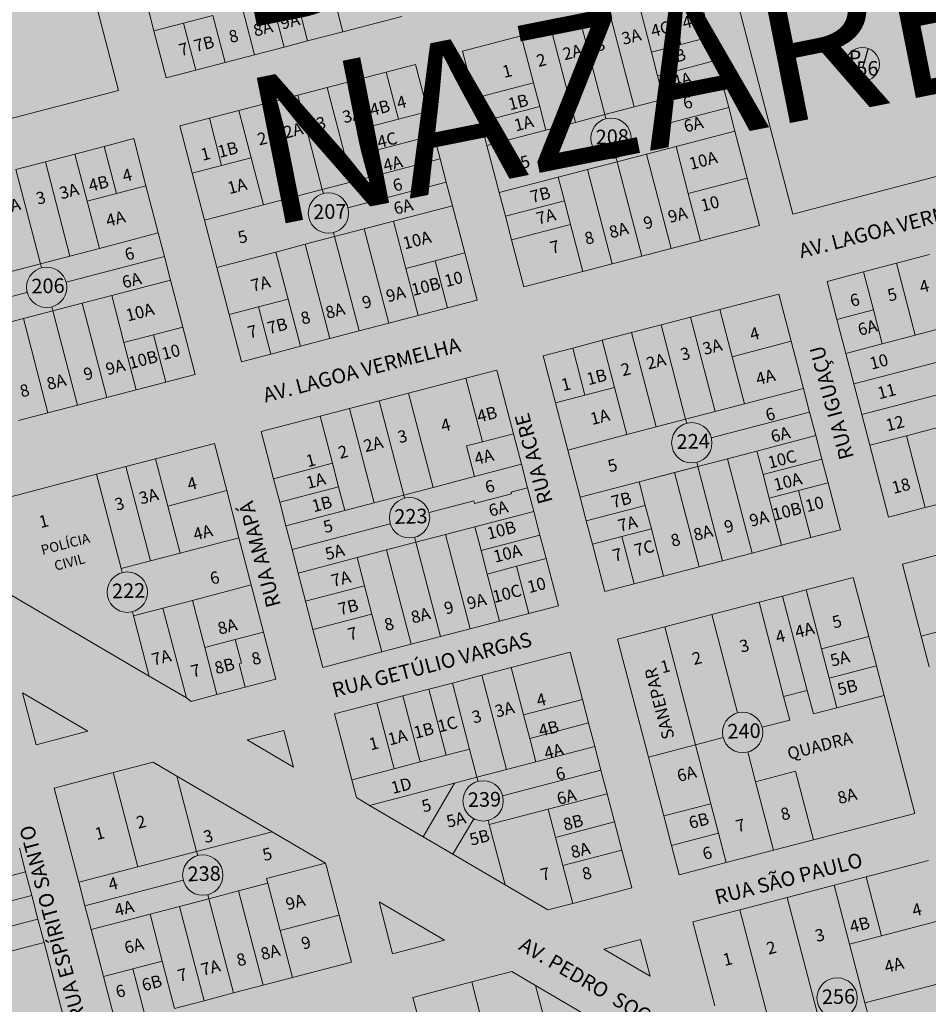
# Model space of a CAD drawing. Units: millimetres. Extents: x 2030 to 15711, y 1387 to 10000.
# Drawn here: x 11288 to 11661, y 5079 to 5483 of the extents above; entities that cross this region are included whole.
import ezdxf
from ezdxf.enums import TextEntityAlignment as Align

# ---------------------------------------------------------------- set-up
doc = ezdxf.new("R2010")
doc.units = ezdxf.units.MM
doc.linetypes.add('CONTÍNUO', pattern=[0])
for name, color, linetype in [('00 - DEMARCAÇÃO DE QUADRAS', 3, 'Continuous'), ('00 - DIVISÃO DE LOTES', 251, 'Continuous'), ('00 - INSTITUCIONAIS', 30, 'Continuous'), ('00 - NÚMERO LOTES', 7, 'CONTÍNUO'), ('00 - TEXTO RUAS', 7, 'Continuous'), ('CORES BAIRROS', 7, 'Continuous'), ('LARANJA NOME', 30, 'Continuous')]:
    doc.layers.add(name, color=color, linetype=linetype)
doc.layers.add('00 - TEXTO QUADRAS', color=4, linetype='CONTÍNUO', lineweight=18)
doc.styles.get("Standard").update_dxf_attribs({"font": 'arial.ttf'})

msp = doc.modelspace()

# ---------------------------------------------------------------- hatches: boundary and pattern name
at = {"layer": 'CORES BAIRROS', "transparency": 33554534}
h = msp.add_hatch(color=130, dxfattribs=at)
h.dxf.hatch_style = 1
h.paths.add_polyline_path([(12441.16, 5921.16), (12389.69, 6107.32), (11010.06, 5738.39), (11122.77, 5317.13), (11372.81, 4374.72), (11489.85, 4407.66), (11853.77, 4509.87), (12771.24, 4736.25), (12582.99, 5411.38), (12529.72, 5603.25)])

# ---------------------------------------------------------------- linework, layer by layer
at = {"layer": '00 - DEMARCAÇÃO DE QUADRAS', "lineweight": 5}
for p, q in [((11328.33, 5454), (11303.07, 5550.76)), ((11605.18, 5403.28), (11579.91, 5500.03)), ((11566.23, 5495.39), (11571.28, 5476.04)), ((11342.83, 5478.49), (11340.3, 5488.17)), ((11444.64, 5484.41), (11420.45, 5478.09)), ((11517.85, 5482.76), (11529.95, 5485.92)), ((11505.76, 5479.6), (11493.66, 5476.44)), ((11505.76, 5479.6), (11517.85, 5482.76)), ((11347.88, 5459.14), (11342.83, 5478.49)), ((11420.45, 5478.09), (11405.93, 5474.3)), ((11469.47, 5470.12), (11493.66, 5476.44)), ((11571.28, 5476.04), (11573.81, 5466.36)), ((11396.26, 5471.77), (11384.16, 5468.62)), ((11405.93, 5474.3), (11396.26, 5471.77)), ((11372.07, 5465.46), (11384.16, 5468.62)), ((11474.53, 5450.77), (11469.47, 5470.12)), ((11372.07, 5465.46), (11359.97, 5462.3)), ((11438.15, 5461.54), (11450.24, 5464.69)), ((11450.24, 5464.69), (11455.3, 5445.34)), ((11573.81, 5466.36), (11576.34, 5456.69)), ((11359.97, 5462.3), (11347.88, 5459.14)), ((11426.05, 5458.38), (11438.15, 5461.54)), ((11401.86, 5452.06), (11413.96, 5455.22)), ((11413.96, 5455.22), (11426.05, 5458.38)), ((11576.34, 5456.69), (11578.86, 5447.01)), ((11269.31, 5438.59), (11328.33, 5454)), ((11389.77, 5448.9), (11401.86, 5452.06)), ((11389.77, 5448.9), (11377.68, 5445.74)), ((11477.05, 5441.1), (11474.53, 5450.77)), ((11578.86, 5447.01), (11581.39, 5437.34)), ((11365.58, 5442.59), (11377.68, 5445.74)), ((11455.3, 5445.34), (11457.82, 5435.67)), ((11353.49, 5439.43), (11365.58, 5442.59)), ((11358.54, 5420.08), (11353.49, 5439.43)), ((11479.58, 5431.42), (11477.05, 5441.1)), ((11457.82, 5435.67), (11460.35, 5425.99)), ((11581.39, 5437.34), (11586.44, 5417.99)), ((11310.32, 5427.9), (11322.42, 5431.06)), ((11322.42, 5431.06), (11334.51, 5434.22)), ((11334.51, 5434.22), (11339.56, 5414.87)), ((11484.63, 5412.07), (11479.58, 5431.42)), ((11298.23, 5424.74), (11310.32, 5427.9)), ((11699.03, 5427.78), (11605.18, 5403.28)), ((11286.13, 5421.58), (11298.23, 5424.74)), ((11462.88, 5416.32), (11460.35, 5425.99)), ((11363.59, 5400.73), (11358.54, 5420.08)), ((11339.56, 5414.87), (11344.62, 5395.52)), ((11462.88, 5416.32), (11465.4, 5406.64)), ((11586.44, 5417.99), (11591.5, 5398.64)), ((11487.16, 5402.4), (11484.63, 5412.07)), ((11465.4, 5406.64), (11470.46, 5387.29)), ((11368.65, 5381.37), (11363.59, 5400.73)), ((11489.69, 5392.72), (11487.16, 5402.4)), ((11591.5, 5398.64), (11567.31, 5392.32)), ((11347.14, 5385.84), (11344.62, 5395.52)), ((11494.74, 5373.37), (11489.69, 5392.72)), ((11567.31, 5392.32), (11555.21, 5389.16)), ((11470.46, 5387.29), (11475.51, 5367.94)), ((11555.21, 5389.16), (11543.12, 5386)), ((11647.76, 5383.07), (11661.31, 5386.61)), ((11347.14, 5385.84), (11349.67, 5376.16)), ((11518.93, 5379.69), (11531.02, 5382.84)), ((11543.12, 5386), (11531.02, 5382.84)), ((11647.76, 5383.07), (11634.22, 5379.53)), ((11373.7, 5362.02), (11368.65, 5381.37)), ((11518.93, 5379.69), (11494.74, 5373.37)), ((11619.22, 5375.61), (11634.22, 5379.53)), ((11349.67, 5376.16), (11354.72, 5356.81)), ((11623.3, 5360.01), (11619.22, 5375.61)), ((11575.24, 5364.08), (11599.43, 5370.4)), ((11599.43, 5370.4), (11604.49, 5351.05)), ((11475.51, 5367.94), (11463.41, 5364.78)), ((11378.75, 5342.67), (11373.7, 5362.02)), ((11463.41, 5364.78), (11451.32, 5361.62)), ((11563.15, 5360.92), (11575.24, 5364.08)), ((11439.23, 5358.46), (11427.13, 5355.31)), ((11451.32, 5361.62), (11439.23, 5358.46)), ((11551.05, 5357.77), (11563.15, 5360.92)), ((11626.93, 5346.1), (11623.3, 5360.01)), ((11354.72, 5356.81), (11359.78, 5337.46)), ((11427.13, 5355.31), (11415.04, 5352.15)), ((11538.96, 5354.61), (11526.87, 5351.45)), ((11538.96, 5354.61), (11551.05, 5357.77)), ((11402.94, 5348.99), (11415.04, 5352.15)), ((11514.77, 5348.29), (11526.87, 5351.45)), ((11604.49, 5351.05), (11609.54, 5331.7)), ((11402.94, 5348.99), (11390.85, 5345.83)), ((11502.68, 5345.13), (11514.77, 5348.29)), ((11630.21, 5333.53), (11626.93, 5346.1)), ((11390.85, 5345.83), (11378.75, 5342.67)), ((11507.73, 5325.78), (11502.68, 5345.13)), ((11470.87, 5335.93), (11483.64, 5339.27)), ((11483.64, 5339.27), (11490.46, 5313.14)), ((11347.68, 5334.3), (11335.59, 5331.15)), ((11359.78, 5337.46), (11347.68, 5334.3)), ((11447.36, 5329.79), (11470.87, 5335.93)), ((11335.59, 5331.15), (11323.49, 5327.99)), ((11435.26, 5326.63), (11447.36, 5329.79)), ((11609.54, 5331.7), (11612.07, 5322.02)), ((11633.5, 5320.95), (11630.21, 5333.53)), ((11323.49, 5327.99), (11311.4, 5324.83)), ((11423.17, 5323.48), (11435.26, 5326.63)), ((11512.78, 5306.43), (11507.73, 5325.78)), ((11287.21, 5318.51), (11299.3, 5321.67)), ((11311.4, 5324.83), (11299.3, 5321.67)), ((11423.17, 5323.48), (11411.07, 5320.32)), ((11612.07, 5322.02), (11614.59, 5312.35)), ((11386.88, 5314), (11411.07, 5320.32)), ((11636.78, 5308.37), (11633.5, 5320.95)), ((11391.94, 5294.65), (11386.88, 5314)), ((11490.46, 5313.14), (11493.75, 5300.56)), ((11614.59, 5312.35), (11617.12, 5302.67)), ((11343.44, 5302.79), (11367.63, 5309.11)), ((11367.63, 5309.11), (11372.69, 5289.76)), ((11517.84, 5287.08), (11512.78, 5306.43)), ((11644.49, 5278.86), (11636.78, 5308.37)), ((11331.35, 5299.64), (11343.44, 5302.79)), ((11617.12, 5302.67), (11619.65, 5293)), ((11319.25, 5296.48), (11331.35, 5299.64)), ((11493.75, 5300.56), (11496.27, 5290.89)), ((11270.88, 5283.84), (11319.25, 5296.48)), ((11394.46, 5284.97), (11391.94, 5294.65)), ((11372.69, 5289.76), (11377.74, 5270.41)), ((11496.27, 5290.89), (11498.8, 5281.21)), ((11619.65, 5293), (11624.7, 5273.64)), ((11520.36, 5277.4), (11517.84, 5287.08)), ((11673.03, 5286.31), (11659.48, 5282.78)), ((11396.99, 5275.3), (11394.46, 5284.97)), ((11498.8, 5281.21), (11501.33, 5271.54)), ((11659.48, 5282.78), (11644.49, 5278.86)), ((11522.89, 5267.73), (11520.36, 5277.4)), ((11399.52, 5265.62), (11396.99, 5275.3)), ((11624.7, 5273.64), (11612.6, 5270.49)), ((11382.79, 5251.06), (11377.74, 5270.41)), ((11501.33, 5271.54), (11503.85, 5261.86)), ((11612.6, 5270.49), (11600.51, 5267.33)), ((11402.04, 5255.95), (11399.52, 5265.62)), ((11527.94, 5248.38), (11522.89, 5267.73)), ((11600.51, 5267.33), (11588.42, 5264.17)), ((11503.85, 5261.86), (11508.91, 5242.51)), ((11576.32, 5261.01), (11566.65, 5258.48)), ((11588.42, 5264.17), (11576.32, 5261.01)), ((11650.23, 5259.59), (11665.22, 5263.51)), ((11552.13, 5254.69), (11566.65, 5258.48)), ((11657.93, 5230.08), (11650.23, 5259.59)), ((11405.08, 5244.34), (11402.04, 5255.95)), ((11552.13, 5254.69), (11540.04, 5251.54)), ((11610.65, 5249.03), (11630, 5254.08)), ((11630, 5254.08), (11636.31, 5229.89)), ((11340.88, 5213.68), (11279.86, 5249.42)), ((11382.79, 5251.06), (11387.84, 5231.71)), ((11540.04, 5251.54), (11527.94, 5248.38)), ((11610.65, 5249.03), (11600.97, 5246.5)), ((11591.3, 5243.97), (11600.97, 5246.5)), ((11408.11, 5232.73), (11405.08, 5244.34)), ((11508.91, 5242.51), (11496.81, 5239.35)), ((11571.94, 5238.92), (11591.3, 5243.97)), ((11496.81, 5239.35), (11484.72, 5236.19)), ((11552.59, 5233.87), (11571.94, 5238.92)), ((11412.15, 5217.24), (11408.11, 5232.73)), ((11472.62, 5233.04), (11460.53, 5229.88)), ((11484.72, 5236.19), (11472.62, 5233.04)), ((11533.24, 5228.81), (11552.59, 5233.87)), ((11387.84, 5231.71), (11392.9, 5212.35)), ((11460.53, 5229.88), (11448.43, 5226.72)), ((11545.88, 5180.44), (11533.24, 5228.81)), ((11636.31, 5229.89), (11639.47, 5217.8)), ((11661.22, 5217.51), (11657.93, 5230.08)), ((11436.34, 5223.56), (11448.43, 5226.72)), ((11436.34, 5223.56), (11412.15, 5217.24)), ((11489.55, 5217.14), (11513.74, 5223.46)), ((11513.74, 5223.46), (11518.79, 5204.11)), ((11477.46, 5213.98), (11489.55, 5217.14)), ((11639.47, 5217.8), (11642.63, 5205.7)), ((11356.13, 5204.74), (11340.88, 5213.68)), ((11477.46, 5213.98), (11465.36, 5210.82)), ((11380.32, 5209.07), (11368.71, 5206.04)), ((11392.9, 5212.35), (11380.32, 5209.07)), ((11455.69, 5208.3), (11465.36, 5210.82)), ((11294.4, 5185.45), (11288.84, 5206.73)), ((11288.84, 5206.73), (11315.69, 5191.01)), ((11358.07, 5203.26), (11356.13, 5204.74)), ((11368.71, 5206.04), (11358.07, 5203.26)), ((11434.4, 5202.74), (11445.04, 5205.52)), ((11445.04, 5205.52), (11455.69, 5208.3)), ((11642.63, 5205.7), (11655.26, 5157.33)), ((11416.99, 5198.19), (11434.4, 5202.74)), ((11518.79, 5204.11), (11521.32, 5194.43)), ((11424.06, 5171.1), (11416.99, 5198.19)), ((11521.32, 5194.43), (11523.85, 5184.76)), ((11315.69, 5191.01), (11294.4, 5185.45)), ((11381.14, 5187.43), (11396.21, 5191.36)), ((11396.21, 5191.36), (11400.14, 5176.29)), ((11400.14, 5176.29), (11381.14, 5187.43)), ((11526.37, 5175.08), (11523.85, 5184.76)), ((11552.19, 5156.25), (11545.88, 5180.44)), ((11326.06, 5174.05), (11342.51, 5178.35)), ((11342.51, 5178.35), (11352.27, 5172.63)), ((11301.87, 5167.73), (11326.06, 5174.05)), ((11352.27, 5172.63), (11391.32, 5149.75)), ((11526.37, 5175.08), (11528.9, 5165.4)), ((11425.97, 5163.77), (11424.06, 5171.1)), ((11311.98, 5129.03), (11301.87, 5167.73)), ((11528.9, 5165.4), (11531.93, 5153.79)), ((11431.37, 5160.61), (11425.97, 5163.77)), ((11453.33, 5147.74), (11431.37, 5160.61)), ((11555.35, 5144.15), (11552.19, 5156.25)), ((11655.26, 5157.33), (11613.66, 5146.46)), ((11531.93, 5153.79), (11534.96, 5142.18)), ((11413.28, 5136.88), (11391.32, 5149.75)), ((11465.59, 5140.56), (11453.33, 5147.74)), ((11558.51, 5132.06), (11555.35, 5144.15)), ((11613.66, 5146.46), (11597.21, 5142.17)), ((11287.61, 5142.98), (11290.13, 5133.31)), ((11486.98, 5128.03), (11465.59, 5140.56)), ((11534.96, 5142.18), (11539.01, 5126.7)), ((11577.86, 5137.11), (11597.21, 5142.17)), ((11413.28, 5136.88), (11413.79, 5134.95)), ((11577.86, 5137.11), (11558.51, 5132.06)), ((11635.31, 5131.33), (11660.86, 5138)), ((11290.13, 5133.31), (11292.66, 5123.63)), ((11413.79, 5134.95), (11418.84, 5115.6)), ((11314.5, 5119.36), (11311.98, 5129.03)), ((11504.59, 5117.71), (11486.98, 5128.03)), ((11602.8, 5122.84), (11622.15, 5127.9)), ((11622.15, 5127.9), (11635.31, 5131.33)), ((11295.19, 5113.95), (11292.66, 5123.63)), ((11539.01, 5126.7), (11514.82, 5120.39)), ((11440.83, 5099.66), (11435.27, 5120.95)), ((11435.27, 5120.95), (11462.11, 5105.22)), ((11514.82, 5120.39), (11504.59, 5117.71)), ((11583.45, 5117.79), (11602.8, 5122.84)), ((11317.03, 5109.68), (11314.5, 5119.36)), ((11418.84, 5115.6), (11423.89, 5096.24)), ((11564.1, 5112.74), (11583.45, 5117.79)), ((11295.19, 5113.95), (11297.71, 5104.28)), ((11573.09, 5078.32), (11564.1, 5112.74)), ((11322.08, 5090.33), (11317.03, 5109.68)), ((11297.71, 5104.28), (11307.82, 5065.58)), ((11462.11, 5105.22), (11440.83, 5099.66)), ((11527.57, 5101.64), (11542.64, 5105.58)), ((11542.64, 5105.58), (11546.57, 5090.51)), ((11546.57, 5090.51), (11527.57, 5101.64)), ((11423.89, 5096.24), (11399.7, 5089.93)), ((11489.8, 5092.42), (11473.35, 5088.12)), ((11499.56, 5086.7), (11489.8, 5092.42)), ((11327.14, 5070.98), (11322.08, 5090.33)), ((11399.7, 5089.93), (11387.61, 5086.77)), ((11449.16, 5081.81), (11473.35, 5088.12)), ((11375.51, 5083.61), (11363.42, 5080.45)), ((11387.61, 5086.77), (11375.51, 5083.61)), ((11499.56, 5086.7), (11538.6, 5063.82)), ((11351.33, 5077.3), (11363.42, 5080.45)), ((11453.2, 5066.32), (11449.16, 5081.81))]:
    msp.add_line(p, q, dxfattribs=at)
at = {"layer": '00 - DIVISÃO DE LOTES', "lineweight": 5}
for p, q in [((11395.83, 5513), (11405.93, 5474.3)), ((11396.26, 5471.77), (11386.15, 5510.48)), ((11384.16, 5468.62), (11374.06, 5507.32)), ((11415.39, 5497.44), (11420.45, 5478.09)), ((11559.19, 5472.88), (11554.14, 5492.23)), ((11542.04, 5489.07), (11547.09, 5469.72)), ((11354.92, 5481.65), (11367.02, 5484.81)), ((11367.02, 5484.81), (11372.07, 5465.46)), ((11540.05, 5447.21), (11529.95, 5485.92)), ((11354.92, 5481.65), (11342.83, 5478.49)), ((11359.97, 5462.3), (11354.92, 5481.65)), ((11515.86, 5440.9), (11505.76, 5479.6)), ((11517.85, 5482.76), (11527.96, 5444.06)), ((11493.66, 5476.44), (11498.72, 5457.09)), ((11571.28, 5476.04), (11559.19, 5472.88)), ((11547.09, 5469.72), (11559.19, 5472.88)), ((11549.62, 5460.05), (11547.09, 5469.72)), ((11573.81, 5466.36), (11549.62, 5460.05)), ((11438.15, 5461.54), (11443.2, 5442.19)), ((11552.15, 5450.37), (11549.62, 5460.05)), ((11424.07, 5416.52), (11413.96, 5455.22)), ((11426.05, 5458.38), (11431.11, 5439.03)), ((11474.53, 5450.77), (11498.72, 5457.09)), ((11498.72, 5457.09), (11501.24, 5447.41)), ((11552.15, 5450.37), (11576.34, 5456.69)), ((11401.86, 5452.06), (11411.97, 5413.36)), ((11399.88, 5410.2), (11389.77, 5448.9)), ((11477.05, 5441.1), (11501.24, 5447.41)), ((11501.24, 5447.41), (11503.77, 5437.74)), ((11540.05, 5447.21), (11527.96, 5444.06)), ((11552.15, 5450.37), (11540.05, 5447.21)), ((11552.15, 5450.37), (11554.67, 5440.7)), ((11578.86, 5447.01), (11554.67, 5440.7)), ((11377.68, 5445.74), (11382.73, 5426.39)), ((11455.3, 5445.34), (11443.2, 5442.19)), ((11527.96, 5444.06), (11515.86, 5440.9)), ((11527.96, 5444.06), (11528.39, 5442.39)), ((11370.63, 5423.24), (11365.58, 5442.59)), ((11443.2, 5442.19), (11431.11, 5439.03)), ((11433.63, 5429.35), (11431.11, 5439.03)), ((11503.77, 5437.74), (11515.86, 5440.9)), ((11457.82, 5435.67), (11433.63, 5429.35)), ((11503.77, 5437.74), (11479.58, 5431.42)), ((11557.2, 5431.02), (11581.39, 5437.34)), ((11322.42, 5431.06), (11327.47, 5411.71)), ((11545.11, 5427.86), (11557.2, 5431.02)), ((11562.25, 5411.67), (11557.2, 5431.02)), ((11315.37, 5408.55), (11310.32, 5427.9)), ((11436.16, 5419.68), (11433.63, 5429.35)), ((11545.11, 5427.86), (11533.01, 5424.7)), ((11545.11, 5427.86), (11555.21, 5389.16)), ((11298.23, 5424.74), (11308.33, 5386.04)), ((11358.54, 5420.08), (11370.63, 5423.24)), ((11370.63, 5423.24), (11382.73, 5426.39)), ((11382.73, 5426.39), (11387.78, 5407.04)), ((11460.35, 5425.99), (11436.16, 5419.68)), ((11520.92, 5421.55), (11533.01, 5424.7)), ((11532.58, 5426.37), (11533.01, 5424.7)), ((11543.12, 5386), (11533.01, 5424.7)), ((11296.24, 5382.88), (11286.13, 5421.58)), ((11436.16, 5419.68), (11424.07, 5416.52)), ((11520.92, 5421.55), (11508.82, 5418.39)), ((11531.02, 5382.84), (11520.92, 5421.55)), ((11339.56, 5414.87), (11327.47, 5411.71)), ((11424.07, 5416.52), (11411.97, 5413.36)), ((11422.5, 5405.77), (11462.88, 5416.32)), ((11484.63, 5412.07), (11508.82, 5418.39)), ((11508.82, 5418.39), (11511.35, 5408.71)), ((11586.44, 5417.99), (11562.25, 5411.67)), ((11315.37, 5408.55), (11327.47, 5411.71)), ((11411.97, 5413.36), (11399.88, 5410.2)), ((11411.97, 5413.36), (11412.41, 5411.69)), ((11562.25, 5411.67), (11567.31, 5392.32)), ((11315.37, 5408.55), (11320.43, 5389.2)), ((11387.78, 5407.04), (11363.59, 5400.73)), ((11387.78, 5407.04), (11399.88, 5410.2)), ((11441.21, 5400.32), (11465.4, 5406.64)), ((11511.35, 5408.71), (11487.16, 5402.4)), ((11511.35, 5408.71), (11513.88, 5399.04)), ((11441.21, 5400.32), (11429.12, 5397.17)), ((11446.27, 5380.97), (11441.21, 5400.32)), ((11513.88, 5399.04), (11489.69, 5392.72)), ((11513.88, 5399.04), (11518.93, 5379.69)), ((11344.62, 5395.52), (11320.43, 5389.2)), ((11416.59, 5395.68), (11417.02, 5394.01)), ((11417.02, 5394.01), (11429.12, 5397.17)), ((11439.23, 5358.46), (11429.12, 5397.17)), ((11404.93, 5390.85), (11392.84, 5387.69)), ((11404.93, 5390.85), (11417.02, 5394.01)), ((11415.04, 5352.15), (11404.93, 5390.85)), ((11417.02, 5394.01), (11427.13, 5355.31)), ((11320.43, 5389.2), (11308.33, 5386.04)), ((11368.65, 5381.37), (11392.84, 5387.69)), ((11392.84, 5387.69), (11397.89, 5368.34)), ((11458.36, 5384.13), (11470.46, 5387.29)), ((11296.24, 5382.88), (11284.14, 5379.72)), ((11308.33, 5386.04), (11296.24, 5382.88)), ((11296.24, 5382.88), (11296.67, 5381.21)), ((11306.77, 5375.3), (11347.14, 5385.84)), ((11446.27, 5380.97), (11458.36, 5384.13)), ((11463.41, 5364.78), (11458.36, 5384.13)), ((11655.47, 5353.56), (11647.76, 5383.07)), ((11451.32, 5361.62), (11446.27, 5380.97)), ((11634.22, 5379.53), (11638.29, 5363.92)), ((11349.67, 5376.16), (11325.48, 5369.85)), ((11250.39, 5360.57), (11291.1, 5371.2)), ((11301.29, 5363.53), (11313.39, 5366.69)), ((11313.39, 5366.69), (11325.48, 5369.85)), ((11313.39, 5366.69), (11323.49, 5327.99)), ((11325.48, 5369.85), (11330.53, 5350.5)), ((11397.89, 5368.34), (11385.79, 5365.18)), ((11397.89, 5368.34), (11402.94, 5348.99)), ((11289.2, 5360.37), (11301.29, 5363.53)), ((11301.29, 5363.53), (11289.2, 5360.37)), ((11300.86, 5365.2), (11301.29, 5363.53)), ((11311.4, 5324.83), (11301.29, 5363.53)), ((11385.79, 5365.18), (11373.7, 5362.02)), ((11390.85, 5345.83), (11385.79, 5365.18)), ((11575.24, 5364.08), (11580.3, 5344.73)), ((11638.29, 5363.92), (11623.3, 5360.01)), ((11638.29, 5363.92), (11641.92, 5350.02)), ((11289.2, 5360.37), (11277.1, 5357.21)), ((11289.2, 5360.37), (11277.1, 5357.21)), ((11299.3, 5321.67), (11289.2, 5360.37)), ((11573.26, 5322.22), (11563.15, 5360.92)), ((11342.63, 5353.65), (11354.72, 5356.81)), ((11549.07, 5315.91), (11538.96, 5354.61)), ((11561.16, 5319.06), (11551.05, 5357.77)), ((11655.47, 5353.56), (11669.02, 5357.1)), ((11342.63, 5353.65), (11330.53, 5350.5)), ((11330.53, 5350.5), (11335.59, 5331.15)), ((11347.68, 5334.3), (11342.63, 5353.65)), ((11526.87, 5351.45), (11531.92, 5332.1)), ((11580.3, 5344.73), (11604.49, 5351.05)), ((11626.93, 5346.1), (11641.92, 5350.02)), ((11641.92, 5350.02), (11655.47, 5353.56)), ((11514.77, 5348.29), (11519.82, 5328.94)), ((11585.35, 5325.38), (11580.3, 5344.73)), ((11630.21, 5333.53), (11667.24, 5343.2)), ((11470.87, 5335.93), (11477.69, 5309.81)), ((11447.36, 5329.79), (11457.46, 5291.09)), ((11531.92, 5332.1), (11519.82, 5328.94)), ((11531.92, 5332.1), (11536.97, 5312.75)), ((11609.54, 5331.7), (11585.35, 5325.38)), ((11670.53, 5330.62), (11633.5, 5320.95)), ((11445.37, 5287.93), (11435.26, 5326.63)), ((11507.73, 5325.78), (11519.82, 5328.94)), ((11433.27, 5284.77), (11423.17, 5323.48)), ((11573.26, 5322.22), (11561.16, 5319.06)), ((11612.07, 5322.02), (11571.69, 5311.48)), ((11585.35, 5325.38), (11573.26, 5322.22)), ((11411.07, 5320.32), (11416.13, 5300.97)), ((11561.16, 5319.06), (11549.07, 5315.91)), ((11561.6, 5317.4), (11561.16, 5319.06)), ((11536.97, 5312.75), (11549.07, 5315.91)), ((11651.78, 5312.29), (11665.32, 5315.82)), ((11477.69, 5309.81), (11471.11, 5308.09)), ((11477.69, 5309.81), (11490.46, 5313.14)), ((11512.78, 5306.43), (11536.97, 5312.75)), ((11614.59, 5312.35), (11590.4, 5306.03)), ((11636.78, 5308.37), (11651.78, 5312.29)), ((11651.78, 5312.29), (11659.48, 5282.78)), ((11474.4, 5295.51), (11471.11, 5308.09)), ((11590.4, 5306.03), (11578.31, 5302.87)), ((11590.4, 5306.03), (11592.93, 5296.35)), ((11348.5, 5283.44), (11343.44, 5302.79)), ((11578.31, 5302.87), (11566.21, 5299.71)), ((11588.42, 5264.17), (11578.31, 5302.87)), ((11592.93, 5296.35), (11617.12, 5302.67)), ((11341.46, 5260.93), (11331.35, 5299.64)), ((11391.94, 5294.65), (11416.13, 5300.97)), ((11416.13, 5300.97), (11418.65, 5291.29)), ((11474.4, 5295.51), (11493.75, 5300.56)), ((11566.21, 5299.71), (11554.12, 5296.55)), ((11556.54, 5297.19), (11566.21, 5299.71)), ((11565.78, 5301.38), (11566.21, 5299.71)), ((11576.32, 5261.01), (11566.21, 5299.71)), ((11329.36, 5257.77), (11319.25, 5296.48)), ((11457.46, 5291.09), (11474.4, 5295.51)), ((11542.03, 5293.4), (11517.84, 5287.08)), ((11556.54, 5297.19), (11542.03, 5293.4)), ((11554.12, 5296.55), (11542.03, 5293.4)), ((11542.03, 5293.4), (11544.55, 5283.72)), ((11566.65, 5258.48), (11556.54, 5297.19)), ((11595.46, 5286.68), (11592.93, 5296.35)), ((11372.69, 5289.76), (11348.5, 5283.44)), ((11418.65, 5291.29), (11394.46, 5284.97)), ((11418.65, 5291.29), (11421.18, 5281.61)), ((11457.46, 5291.09), (11445.37, 5287.93)), ((11496.27, 5290.89), (11489.4, 5289.09)), ((11607.55, 5289.84), (11595.46, 5286.68)), ((11607.55, 5289.84), (11619.65, 5293)), ((11607.55, 5289.84), (11612.6, 5270.49)), ((11445.37, 5287.93), (11433.27, 5284.77)), ((11445.7, 5286.65), (11445.37, 5287.93)), ((11474.21, 5285.54), (11455.79, 5280.73)), ((11474.49, 5284.48), (11474.21, 5285.54)), ((11489.58, 5288.42), (11474.49, 5284.48)), ((11489.58, 5288.42), (11489.4, 5289.09)), ((11595.46, 5286.68), (11600.51, 5267.33)), ((11353.55, 5264.09), (11348.5, 5283.44)), ((11421.18, 5281.61), (11396.99, 5275.3)), ((11421.18, 5281.61), (11433.27, 5284.77)), ((11474.61, 5274.9), (11498.8, 5281.21)), ((11544.55, 5283.72), (11520.36, 5277.4)), ((11544.55, 5283.72), (11547.08, 5274.05)), ((11447.9, 5278.26), (11447.79, 5278.64)), ((11399.52, 5265.62), (11439.89, 5276.16)), ((11439.89, 5276.16), (11439.9, 5276.17)), ((11462.52, 5271.74), (11474.61, 5274.9)), ((11477.14, 5265.22), (11474.61, 5274.9)), ((11534.98, 5270.89), (11547.08, 5274.05)), ((11547.08, 5274.05), (11552.13, 5254.69)), ((11377.74, 5270.41), (11353.55, 5264.09)), ((11449.89, 5270.64), (11449.99, 5270.25)), ((11450.42, 5268.58), (11449.99, 5270.25)), ((11450.42, 5268.58), (11462.52, 5271.74)), ((11472.62, 5233.04), (11462.52, 5271.74)), ((11477.14, 5265.22), (11501.33, 5271.54)), ((11522.89, 5267.73), (11534.98, 5270.89)), ((11540.04, 5251.54), (11534.98, 5270.89)), ((11438.33, 5265.42), (11426.23, 5262.26)), ((11438.33, 5265.42), (11450.42, 5268.58)), ((11448.43, 5226.72), (11438.33, 5265.42)), ((11460.53, 5229.88), (11450.42, 5268.58)), ((11477.14, 5265.22), (11479.66, 5255.55)), ((11353.55, 5264.09), (11341.46, 5260.93)), ((11402.04, 5255.95), (11426.23, 5262.26)), ((11426.23, 5262.26), (11429.27, 5250.65)), ((11503.85, 5261.86), (11491.76, 5258.7)), ((11341.46, 5260.93), (11329.36, 5257.77)), ((11329.36, 5257.77), (11329.8, 5256.11)), ((11479.66, 5255.55), (11491.76, 5258.7)), ((11491.76, 5258.7), (11496.81, 5239.35)), ((11484.72, 5236.19), (11479.66, 5255.55)), ((11358.6, 5244.74), (11382.79, 5251.06)), ((11405.08, 5244.34), (11429.27, 5250.65)), ((11429.27, 5250.65), (11432.3, 5239.04)), ((11616.96, 5224.84), (11610.65, 5249.03)), ((11600.97, 5246.5), (11611.08, 5207.8)), ((11334.41, 5238.42), (11346.51, 5241.58)), ((11346.51, 5241.58), (11358.6, 5244.74)), ((11346.51, 5241.58), (11358.6, 5244.74)), ((11356.13, 5204.74), (11346.51, 5241.58)), ((11346.51, 5241.58), (11356.13, 5204.74)), ((11358.6, 5244.74), (11363.66, 5225.39)), ((11601.4, 5205.27), (11591.3, 5243.97)), ((11333.98, 5240.09), (11334.41, 5238.42)), ((11340.88, 5213.68), (11334.41, 5238.42)), ((11408.11, 5232.73), (11432.3, 5239.04)), ((11432.3, 5239.04), (11436.34, 5223.56)), ((11582.49, 5198.55), (11571.94, 5238.92)), ((11552.59, 5233.87), (11565.23, 5185.49)), ((11672.93, 5234), (11657.93, 5230.08)), ((11376.23, 5228.67), (11387.84, 5231.71)), ((11616.96, 5224.84), (11636.31, 5229.89)), ((11363.66, 5225.39), (11376.23, 5228.67)), ((11363.66, 5225.39), (11368.71, 5206.04)), ((11376.23, 5228.67), (11378.76, 5219)), ((11620.12, 5212.74), (11616.96, 5224.84)), ((11378.76, 5219), (11377.79, 5218.75)), ((11380.32, 5209.07), (11377.79, 5218.75)), ((11494.6, 5197.79), (11489.55, 5217.14)), ((11620.12, 5212.74), (11639.47, 5217.8)), ((11487.56, 5175.28), (11477.46, 5213.98)), ((11623.28, 5200.65), (11620.12, 5212.74)), ((11465.36, 5210.82), (11472.44, 5183.73)), ((11452.12, 5178.43), (11445.04, 5205.52)), ((11455.69, 5208.3), (11462.76, 5181.21)), ((11611.08, 5207.8), (11601.4, 5205.27)), ((11601.4, 5205.27), (11603.93, 5195.6)), ((11611.08, 5207.8), (11613.6, 5198.12)), ((11623.28, 5200.65), (11642.63, 5205.7)), ((11441.48, 5175.65), (11434.4, 5202.74)), ((11518.79, 5204.11), (11494.6, 5197.79)), ((11613.6, 5198.12), (11623.28, 5200.65)), ((11497.13, 5188.11), (11494.6, 5197.79)), ((11497.13, 5188.11), (11521.32, 5194.43)), ((11592.58, 5192.63), (11603.93, 5195.6)), ((11576.57, 5188.45), (11565.23, 5185.49)), ((11499.66, 5178.44), (11497.13, 5188.11)), ((11523.85, 5184.76), (11499.66, 5178.44)), ((11565.23, 5185.49), (11545.88, 5180.44)), ((11565.23, 5185.49), (11571.54, 5161.3)), ((11462.76, 5181.21), (11452.12, 5178.43)), ((11472.44, 5183.73), (11462.76, 5181.21)), ((11472.44, 5183.73), (11475.47, 5172.12)), ((11589.86, 5170.33), (11586.67, 5182.54)), ((11452.12, 5178.43), (11441.48, 5175.65)), ((11499.66, 5178.44), (11487.56, 5175.28)), ((11326.06, 5174.05), (11336.17, 5135.35)), ((11352.27, 5172.63), (11360.35, 5141.66)), ((11424.06, 5171.1), (11441.48, 5175.65)), ((11475.47, 5172.12), (11466.2, 5169.7)), ((11466.2, 5169.7), (11475.47, 5172.12)), ((11475.47, 5172.12), (11487.56, 5175.28)), ((11487.56, 5175.28), (11475.47, 5172.12)), ((11475.47, 5172.12), (11475.91, 5170.45)), ((11486, 5164.54), (11526.37, 5175.08)), ((11606.3, 5174.63), (11589.86, 5170.33)), ((11613.66, 5146.46), (11606.3, 5174.63)), ((11466.2, 5169.7), (11431.37, 5160.61)), ((11466.2, 5169.7), (11453.33, 5147.74)), ((11597.21, 5142.17), (11589.86, 5170.33)), ((11504.71, 5159.09), (11528.9, 5165.4)), ((11571.54, 5161.3), (11552.19, 5156.25)), ((11571.54, 5161.3), (11574.7, 5149.21)), ((11480.52, 5152.77), (11504.71, 5159.09)), ((11507.74, 5147.48), (11504.71, 5159.09)), ((11465.59, 5140.56), (11474.12, 5155.14)), ((11480.09, 5154.44), (11480.52, 5152.77)), ((11480.52, 5152.77), (11486.98, 5128.03)), ((11507.74, 5147.48), (11531.93, 5153.79)), ((11391.32, 5149.75), (11360.35, 5141.66)), ((11574.7, 5149.21), (11555.35, 5144.15)), ((11574.7, 5149.21), (11577.86, 5137.11)), ((11510.78, 5135.87), (11507.74, 5147.48)), ((11360.35, 5141.66), (11336.17, 5135.35)), ((11360.35, 5141.66), (11360.79, 5140)), ((11510.78, 5135.87), (11534.96, 5142.18)), ((11389.09, 5130.57), (11413.28, 5136.88)), ((11510.78, 5135.87), (11514.82, 5120.39)), ((11290.13, 5133.31), (11265.95, 5126.99)), ((11336.17, 5135.35), (11311.98, 5129.03)), ((11314.5, 5119.36), (11354.87, 5129.9)), ((11377.5, 5125.47), (11389.6, 5128.63)), ((11389.6, 5128.63), (11389.09, 5130.57)), ((11389.6, 5128.63), (11394.65, 5109.28)), ((11628.47, 5103.71), (11622.15, 5127.9)), ((11641.53, 5107.12), (11635.31, 5131.33)), ((11292.66, 5123.63), (11268.47, 5117.31)), ((11364.97, 5123.98), (11365.41, 5122.31)), ((11365.41, 5122.31), (11377.5, 5125.47)), ((11377.5, 5125.47), (11387.61, 5086.77)), ((11365.41, 5122.31), (11353.31, 5119.16)), ((11365.41, 5122.31), (11375.51, 5083.61)), ((11615.44, 5074.47), (11602.8, 5122.84)), ((11317.03, 5109.68), (11341.22, 5116)), ((11341.22, 5116), (11317.03, 5109.68)), ((11353.31, 5119.16), (11341.22, 5116)), ((11353.31, 5119.16), (11341.22, 5116)), ((11341.22, 5116), (11346.27, 5096.65)), ((11363.42, 5080.45), (11353.31, 5119.16)), ((11394.65, 5109.28), (11418.84, 5115.6)), ((11583.45, 5117.79), (11596.08, 5069.41)), ((11254.82, 5103.41), (11295.19, 5113.95)), ((11641.53, 5107.12), (11667.17, 5113.81)), ((11394.65, 5109.28), (11399.7, 5089.93)), ((11273.53, 5097.96), (11297.71, 5104.28)), ((11641.53, 5107.12), (11628.47, 5103.71)), ((11628.47, 5103.71), (11634.79, 5079.52)), ((11346.27, 5096.65), (11334.18, 5093.49)), ((11346.27, 5096.65), (11351.33, 5077.3)), ((11322.08, 5090.33), (11334.18, 5093.49)), ((11334.18, 5093.49), (11339.23, 5074.14)), ((11473.35, 5088.12), (11477.39, 5072.64)), ((11671.42, 5089.08), (11634.79, 5079.52)), ((11507.64, 5055.74), (11499.56, 5086.7)), ((11634.79, 5079.52), (11636.19, 5074.13))]:
    msp.add_line(p, q, dxfattribs=at)
at = {"layer": '00 - TEXTO QUADRAS', "lineweight": 5}
for centre, radius in [((11633.78, 5464.71), 6.95), ((11530.49, 5434.38), 8.28), ((11414.5, 5403.68), 8.28), ((11298.77, 5373.21), 8.28), ((11563.69, 5309.39), 8.28), ((11447.79, 5278.64), 8.28), ((11331.89, 5248.1), 8.28), ((11584.58, 5190.54), 8.28), ((11478, 5162.45), 8.28), ((11362.88, 5131.99), 8.28), ((11623.36, 5081.55), 8.28)]:
    msp.add_circle(centre, radius, dxfattribs=at)

# ---------------------------------------------------------------- texts
at = {"layer": '00 - INSTITUCIONAIS', "lineweight": 5}
for s, p in [('POLÍCIA', (11306.95, 5265.94)), ('CIVIL', (11308.67, 5258.45))]:
    msp.add_text(s, height=4, rotation=14.6179, dxfattribs=at).set_placement(p, align=Align.CENTER)
at = {"layer": '00 - INSTITUCIONAIS'}
for s, rotation, p in [('SANEPAR', 104.6179, (11552.84, 5202.97)), ('QUADRA', 14.6179, (11616.87, 5182.7))]:
    msp.add_text(s, height=5, rotation=rotation, dxfattribs=at).set_placement(p, align=Align.CENTER)
at = {"layer": '00 - NÚMERO LOTES', "lineweight": 5}
for s, p in [('9A', (11399.31, 5479.96)), ('4', (11562.31, 5479.64)), ('8A', (11388.23, 5477.05)), ('4C', (11551.56, 5476.84)), ('7B', (11364.04, 5470.74)), ('8', (11376.14, 5473.9)), ('3', (11526.72, 5470.36)), ('3A', (11539.47, 5473.68)), ('7', (11355.65, 5468.48)), ('2A', (11515.28, 5467.34)), ('2', (11502.53, 5464.05)), ('4B', (11557.71, 5465.55)), ('1', (11488.48, 5459.55)), ('4A', (11560.23, 5455.88)), ('4', (11445.08, 5446.76)), ('1B', (11493.02, 5446.83)), ('6', (11562.64, 5446.65)), ('3A', (11424.84, 5441.48)), ('4B', (11436.22, 5444.45)), ('3', (11412.09, 5438.16)), ('1A', (11495.29, 5438.14)), ('6A', (11564.97, 5437.71)), ('2A', (11400.65, 5435.17)), ('2', (11387.9, 5431.85)), ('4C', (11439.2, 5431.23)), ('1B', (11373.81, 5427.32)), ('1', (11364.61, 5425.55)), ('4A', (11441.53, 5421.65)), ('5', (11495.85, 5422.28)), ('10A', (11568.97, 5422.86)), ('4B', (11320.71, 5413.42)), ('4', (11332.44, 5416.8)), ('3A', (11308.61, 5410.26)), ('1A', (11377.61, 5412.37)), ('6', (11443.49, 5412.89)), ('3', (11297.01, 5407.53)), ('7B', (11502.1, 5408.82)), ('10', (11571.79, 5405.2)), ('2A', (11284.67, 5404.15)), ('6A', (11445.82, 5403.95)), ('4A', (11327.7, 5398.98)), ('7A', (11504.44, 5399.89)), ('9', (11546.4, 5397.41)), ('9A', (11558.5, 5400.57)), ('8A', (11534.3, 5394.26)), ('5', (11379.87, 5391.53)), ('10A', (11451.46, 5390.2)), ('8', (11522.21, 5391.1)), ('7', (11508.08, 5387.37)), ('6', (11333.41, 5384.57)), ('6A', (11334.29, 5373.69)), ('10', (11466.5, 5374.2)), ('7A', (11387.24, 5372.3)), ('10B', (11455.07, 5371.16)), ('4', (11659.76, 5371.24)), ('9A', (11442.75, 5368.04)), ('6', (11631.22, 5365.58)), ('5', (11646.61, 5367.81)), ('10A', (11337.7, 5360.63)), ('8A', (11417.85, 5361.21)), ('9', (11430.88, 5364.82)), ('8', (11405.68, 5358.34)), ('7B', (11394.1, 5354.97)), ('6A', (11636.45, 5354.26)), ('7', (11383.9, 5352.61)), ('4', (11590.07, 5351.77)), ('10', (11350.38, 5344.28)), ('3A', (11572.72, 5346.42)), ('10B', (11339.01, 5341.13)), ('3', (11561.62, 5343.53)), ('10', (11641.13, 5340.33)), ('9A', (11327.61, 5338.09)), ('2', (11537.2, 5337.16)), ('2A', (11549.63, 5340.4)), ('9', (11316.48, 5335.41)), ('1B', (11525.21, 5334.03)), ('4A', (11594.57, 5333.98)), ('8A', (11303.36, 5332.02)), ('1', (11512.64, 5331.02)), ('8', (11290.35, 5328.45)), ('11', (11644.31, 5328.15)), ('4B', (11480.22, 5318.68)), ('1A', (11526.56, 5317.66)), ('6', (11596.56, 5318.7)), ('4', (11463.24, 5314.29)), ('12', (11647.74, 5315.01)), ('3', (11445.5, 5309.63)), ('6A', (11600.71, 5310.41)), ('2A', (11433.51, 5306.5)), ('2', (11421.08, 5303.26)), ('4A', (11478.96, 5301.23)), ('10C', (11601.41, 5300.26)), ('1', (11407.84, 5299.8)), ('5', (11531.76, 5297.7)), ('4', (11359.09, 5290.25)), ('1A', (11409.92, 5291.45)), ('6', (11481.37, 5289.08)), ('10A', (11603.69, 5291.07)), ('18', (11650.22, 5289.34)), ('3A', (11341.3, 5285.07)), ('3', (11329.31, 5281.95)), ('1B', (11412.41, 5281.91)), ('6A', (11484.85, 5280.01)), ('7B', (11535.4, 5283.59)), ('10', (11614.67, 5281.84)), ('9A', (11591.94, 5275.9)), ('10B', (11603.37, 5278.89)), ('1', (11298.15, 5274.81)), ('5', (11414.94, 5272.76)), ('10B', (11486.12, 5271.16)), ('7A', (11537.95, 5273.83)), ('9', (11579.56, 5272.79)), ('4A', (11363.53, 5270.21)), ('8A', (11568.93, 5270.08)), ('7C', (11544.74, 5263.77)), ('8', (11557.61, 5267.13)), ('5A', (11417.69, 5262.2)), ('10A', (11488.61, 5261.63)), ('7', (11533.78, 5261.03)), ('6', (11368.39, 5251.58)), ('7A', (11420.22, 5251.22)), ('10', (11500.55, 5248.59)), ('10C', (11488.37, 5245.15)), ('7B', (11423.25, 5239.61)), ('9A', (11475.95, 5241.96)), ('8A', (11452.95, 5236.17)), ('9', (11464.56, 5239.36)), ('8A', (11373.6, 5231.62)), ('8', (11439.99, 5232.58)), ('5', (11623.91, 5233.63)), ('7', (11425, 5228.68)), ('4A', (11610.6, 5230.16)), ('3', (11585.87, 5223.71)), ('4', (11600.67, 5227.57)), ('7A', (11346.49, 5218.89)), ('8B', (11372.43, 5215.43)), ('8', (11385.46, 5218.55)), ('2', (11566.42, 5218.63)), ('5A', (11625.12, 5218.48)), ('7', (11360.59, 5213.47)), ('1', (11553.4, 5215.24)), ('5B', (11628.2, 5206.65)), ('4', (11502.46, 5201.54)), ('3A', (11487.43, 5197.62)), ('1C', (11463.96, 5191.5)), ('3', (11476.01, 5194.65)), ('1B', (11454.23, 5188.97)), ('4B', (11505.54, 5189.75)), ('1', (11433.69, 5183.61)), ('1A', (11443.45, 5186.15)), ('4A', (11507.63, 5180.39)), ('6', (11510.36, 5171.26)), ('6A', (11562.19, 5171.15)), ('1D', (11445.02, 5166.32)), ('6A', (11512.84, 5161.75)), ('8A', (11628.08, 5162.07)), ('5', (11455.35, 5158.14)), ('2', (11338.21, 5151.44)), ('5A', (11467.5, 5152.4)), ('8B', (11515.58, 5151.24)), ('6B', (11567.2, 5151.93)), ('8', (11602.72, 5154.78)), ('7', (11584.32, 5149.98)), ('1', (11321.18, 5146.8)), ('3', (11365.73, 5145.54)), ('5B', (11477.15, 5145.06)), ('8A', (11518.56, 5139.83)), ('5', (11390, 5138.17)), ('6', (11570.67, 5138.62)), ('7', (11504.15, 5130)), ('8', (11521.21, 5130.33)), ('4', (11326.66, 5126.04)), ('9A', (11401.54, 5118.54)), ('4A', (11331.23, 5115.99)), ('3', (11616.88, 5104.97)), ('6A', (11335.26, 5100.57)), ('8A', (11391.22, 5098.03)), ('9', (11405.89, 5101.85)), ('2', (11596.98, 5099.78)), ('8', (11379.33, 5094.93)), ('1', (11579.01, 5095.1)), ('7A', (11366.7, 5091.63)), ('4A', (11647.35, 5092.72)), ('7', (11355.12, 5088.61)), ('6B', (11342.59, 5085.34)), ('6', (11329.7, 5081.98))]:
    msp.add_text(s, height=5, rotation=14.6179, dxfattribs=at).set_placement(p, align=Align.CENTER)
at = {"layer": '00 - NÚMERO LOTES'}
for s, p in [('4', (11656.72, 5115.37)), ('4B', (11633.25, 5109.24))]:
    msp.add_text(s, height=5, rotation=14.6179, dxfattribs=at).set_placement(p, align=Align.CENTER)
at = {"layer": '00 - TEXTO QUADRAS', "lineweight": 5}
for s, p in [('P/', (11632.4, 5464.47)), ('156', (11633.58, 5459.95)), ('208', (11531.11, 5431.99)), ('207', (11415.12, 5401.29)), ('206', (11299.39, 5370.81)), ('224', (11564.31, 5307)), ('223', (11448.42, 5276.25)), ('222', (11332.51, 5245.71)), ('240', (11585.2, 5188.15)), ('239', (11478.62, 5160.05)), ('238', (11363.51, 5129.6)), ('256', (11623.99, 5079.15))]:
    msp.add_text(s, height=6, rotation=1.2876, dxfattribs=at).set_placement(p, align=Align.CENTER)
at = {"layer": '00 - TEXTO RUAS', "lineweight": 5}
for s, rotation, p in [('AV. LAGOA VERMELHA', 14.6179, (11608.59, 5385.07)), ('AV. LAGOA VERMELHA', 14.6179, (11388.58, 5325.89)), ('RUA IGUAÇU', 105.1689, (11630.29, 5303.48)), ('RUA ACRE', 105.1689, (11506.62, 5285.29)), ('RUA AMAPÁ', 105.1689, (11395.01, 5242.82)), ('RUA GETÚLIO VARGAS', 14.6179, (11416.9, 5204.79)), ('RUA ESPÍRITO SANTO', 105.1689, (11314.82, 5073.49)), ('RUA SÃO PAULO', 14.6179, (11574.08, 5119.84)), ('AV. PEDRO  SOCCOL', 329.6179, (11492.2, 5101.68))]:
    msp.add_text(s, height=6, rotation=rotation, dxfattribs=at).set_placement(p)
at = {"layer": 'LARANJA NOME', "color": 5, "lineweight": 5}
for s, p in [('BAIRRO', (11522.3, 5507.54)), ('NAZARÉ', (11542.08, 5428.32))]:
    msp.add_text(s, height=60.87, rotation=11.2375, dxfattribs=at).set_placement(p, align=Align.CENTER)

doc.saveas('drawing.dxf')
